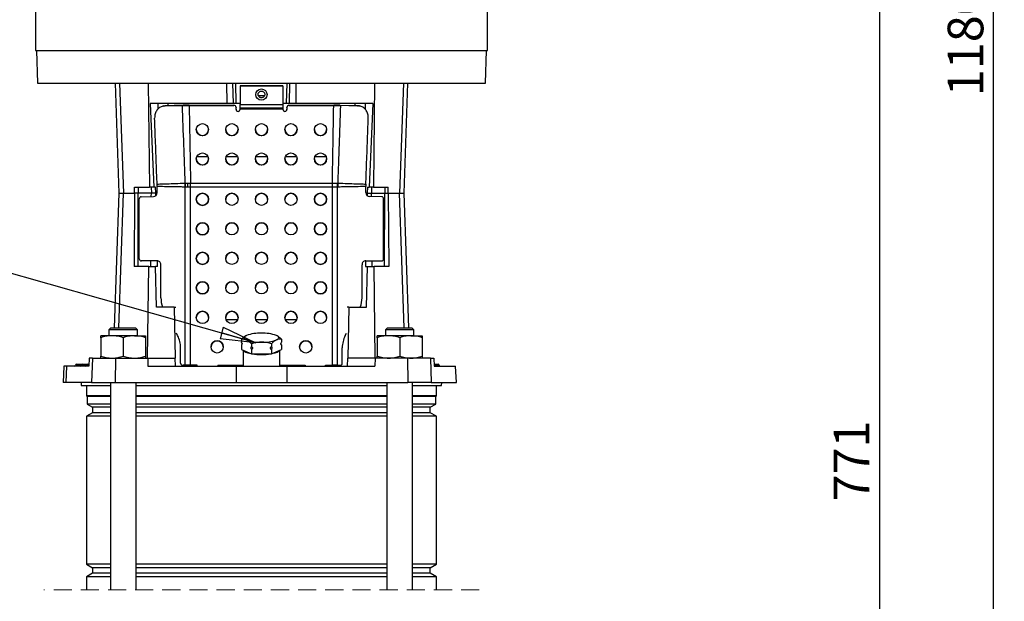
# Model space of a CAD drawing. Units: millimetres. Extents: x -4 to 213, y 0 to 297.
# Drawn here: x 41 to 110, y 171 to 212 of the extents above; entities that cross this region are included whole.
import ezdxf

# ---------------------------------------------------------------- set-up
doc = ezdxf.new("R2010")
doc.units = ezdxf.units.MM
doc.linetypes.add('HIDDEN', pattern=[1.905, 1.27, -0.635])
doc.layers.add('FORMAT', color=7, linetype='Continuous')
doc.styles.add('SLDTEXTSTYLE0', font='TXT', dxfattribs={"width": 0.605})
doc.dimstyles.new('SLDDIMSTYLE1', dxfattribs={"dimtxt": 2.5, "dimasz": 2.5, "dimexe": 0, "dimexo": 0.0625, "dimtad": 1, "dimlfac": 7, "dimrnd": 1e-09, "dimzin": 12, "dimdsep": 46, "dimtxsty": 'SLDTEXTSTYLE0', "dimblk1": 'CLOSED', "dimblk2": 'CLOSED', "dimsah": 1, "dimcen": 0.09, "dimadec": 0, "dimazin": 3, "dimtfac": 1, "dimtofl": 0, "dimtmove": 0, "dimatfit": 3, "dimldrblk": 'CLOSED', "dimfxl": 0, "dimfrac": 2, "dimtolj": 1, "dimtzin": 12, "dimarcsym": 0})
doc.dimstyles.new('SLDDIMSTYLE2', dxfattribs={"dimtxt": 0.18, "dimasz": 2.5, "dimexe": 0, "dimexo": 0.0625, "dimgap": 0, "dimtad": 0, "dimtih": 1, "dimtoh": 1, "dimdec": 0, "dimrnd": 1e-09, "dimzin": 0, "dimdsep": 46, "dimtxsty": 'Standard', "dimblk1": 'CLOSED', "dimblk2": 'CLOSED', "dimsah": 1, "dimcen": 0.09, "dimadec": 0, "dimazin": 0, "dimtfac": 2.5, "dimtdec": 0, "dimtofl": 0, "dimtmove": 0, "dimatfit": 3, "dimldrblk": 'CLOSED', "dimfxl": 0, "dimfrac": 2, "dimtolj": 1, "dimtzin": 0, "dimarcsym": 0})

# ---------------------------------------------------------------- blocks, each defined once
blk = doc.blocks.new('_Closed')
at = {"color": 0, "linetype": 'ByBlock', "lineweight": -2}
for p, q in [((-1, 0.166667), (0, 0)), ((-1, 0.166667), (-1, -0.166667)), ((0, 0), (-1, -0.166667)), ((0, 0), (-1, 0))]:
    blk.add_line(p, q, dxfattribs=at)
blk = doc.blocks.new('_D_6')
at = {"layer": 'FORMAT', "color": 7}
for p, q in [((84.056, 220.35), (102.161, 220.35)), ((101.411, 220.35), (101.411, 140.359)), ((73.056, 140.359), (102.161, 140.359))]:
    blk.add_line(p, q, dxfattribs=at)
at = {"layer": 'FORMAT', "color": 7, "xscale": 2.5, "yscale": 2.5}
for p, rotation in [((101.411, 220.35), 90.00000000000031), ((101.411, 140.359), 270.0000000000003)]:
    blk.add_blockref('_Closed', p, dxfattribs=dict(at, rotation=rotation))
at = {"layer": 'FORMAT', "color": 7, "insert": (98.189, 178.005), "char_height": 2.5, "attachment_point": 1, "rotation": 90, "style": 'SLDTEXTSTYLE0'}
blk.add_mtext('771', dxfattribs=at)
blk = doc.blocks.new('_D_7')
at = {"layer": 'FORMAT', "color": 7}
for p, q in [((70.77, 278.778), (110.161, 278.778)), ((109.411, 140.359), (109.411, 278.778)), ((73.056, 140.359), (110.161, 140.359))]:
    blk.add_line(p, q, dxfattribs=at)
at = {"layer": 'FORMAT', "color": 7, "xscale": 2.5, "yscale": 2.5}
for p, rotation in [((109.411, 278.778), 90.0000000000004), ((109.411, 140.359), 270.0000000000004)]:
    blk.add_blockref('_Closed', p, dxfattribs=dict(at, rotation=rotation))
at = {"layer": 'FORMAT', "color": 7, "insert": (106.189, 206.437), "char_height": 2.5, "attachment_point": 1, "rotation": 90, "style": 'SLDTEXTSTYLE0'}
blk.add_mtext('1180', dxfattribs=at)

msp = doc.modelspace()

# ---------------------------------------------------------------- linework, layer by layer
at = {"color": 7, "linetype": 'Continuous', "lineweight": 25}
for p, q in [((42.1988, 216.6354), (42.1988, 209.6354)), ((73.9131, 209.6354), (73.9131, 216.6354)), ((42.1988, 209.6354), (69.2687, 209.6354)), ((42.2703, 209.6354), (42.3501, 207.3497)), ((69.2687, 209.6354), (73.9131, 209.6354)), ((73.7619, 207.3497), (73.8417, 209.6354)), ((42.3501, 207.3497), (73.7619, 207.3497)), ((47.7866, 207.3497), (48.056, 199.6354)), ((48.1044, 207.3497), (48.37, 199.6354)), ((50.1181, 207.3497), (50.2051, 200.064)), ((55.6111, 207.3497), (55.6199, 205.9211)), ((56.0909, 205.9211), (56.056, 207.3497)), ((56.291, 205.9211), (56.2561, 207.3497)), ((59.821, 205.9211), (59.8559, 207.3497)), ((60.021, 205.9211), (60.056, 207.3497)), ((60.4921, 205.9211), (60.5009, 207.3497)), ((65.9939, 207.3497), (65.9069, 200.064)), ((68.0076, 207.3497), (67.742, 199.6354)), ((68.056, 199.6354), (68.3254, 207.3497)), ((59.556, 207.1618), (56.556, 207.1618)), ((56.556, 207.1618), (56.556, 207.1485)), ((59.556, 207.1485), (56.556, 207.1485)), ((56.556, 207.1485), (56.556, 205.8434)), ((59.556, 207.1618), (59.556, 207.1485)), ((59.556, 207.1485), (59.556, 205.8434)), ((55.6199, 205.9211), (50.2409, 205.9211)), ((50.2409, 205.9211), (50.5031, 200.064)), ((50.7819, 205.9211), (50.7901, 205.5282)), ((51.4846, 205.9211), (51.4846, 205.7707)), ((56.0909, 205.9211), (55.6199, 205.9211)), ((56.291, 205.9211), (56.0909, 205.9211)), ((56.556, 205.9211), (56.291, 205.9211)), ((56.556, 205.8434), (59.556, 205.8434)), ((56.556, 205.6154), (56.556, 205.8434)), ((57.8319, 206.4926), (58.28, 206.4926)), ((59.821, 205.9211), (59.556, 205.9211)), ((59.556, 205.8434), (59.556, 205.6154)), ((60.021, 205.9211), (59.821, 205.9211)), ((60.4921, 205.9211), (60.021, 205.9211)), ((65.8711, 205.9211), (60.4921, 205.9211)), ((64.6274, 205.7707), (64.6274, 205.9211)), ((65.33, 205.9211), (65.3217, 205.5193)), ((65.8711, 205.9211), (65.6089, 200.064)), ((51.1817, 205.7526), (51.1393, 205.7429)), ((51.1912, 205.7513), (51.1486, 205.7421)), ((51.1918, 205.748), (51.3124, 205.766)), ((51.2715, 205.7567), (52.5147, 205.7869)), ((52.5625, 205.8001), (51.3124, 205.766)), ((51.4846, 205.7732), (51.3124, 205.769)), ((52.5147, 205.7869), (52.7409, 205.7959)), ((52.7625, 205.8086), (52.5625, 205.8001)), ((52.7569, 205.8054), (52.7409, 205.7959)), ((52.7409, 205.7959), (52.9867, 205.7922)), ((52.7569, 205.8054), (52.7625, 205.8086)), ((52.98, 205.8054), (52.7625, 205.8086)), ((52.98, 205.8054), (56.1274, 205.8054)), ((52.9867, 205.7922), (56.1274, 205.7922)), ((56.1274, 205.7922), (56.1274, 205.8054)), ((56.2703, 205.6634), (56.2703, 205.6503)), ((56.2703, 205.5087), (56.2703, 205.6503)), ((56.4131, 205.3667), (56.4131, 205.3796)), ((56.556, 205.6154), (59.556, 205.6154)), ((56.556, 205.5364), (56.556, 205.6154)), ((59.556, 205.5364), (56.556, 205.5364)), ((56.556, 205.5364), (56.556, 205.5087)), ((59.556, 205.6154), (59.556, 205.5364)), ((59.556, 205.5364), (59.556, 205.5087)), ((59.6988, 205.3667), (59.6988, 205.3796)), ((59.8417, 205.6503), (59.8417, 205.6634)), ((59.8417, 205.6503), (59.8417, 205.5087)), ((59.9846, 205.8054), (59.9846, 205.7922)), ((59.9846, 205.8054), (63.132, 205.8054)), ((59.9846, 205.7922), (63.1252, 205.7922)), ((63.1252, 205.7922), (63.3711, 205.7959)), ((63.3495, 205.8086), (63.132, 205.8054)), ((63.3551, 205.8054), (63.3495, 205.8086)), ((63.5495, 205.8001), (63.3495, 205.8086)), ((63.355, 205.8054), (63.3711, 205.7959)), ((63.3711, 205.7959), (63.5973, 205.7869)), ((63.5495, 205.8001), (64.7996, 205.766)), ((64.8405, 205.7567), (63.5973, 205.7869)), ((64.6274, 205.7732), (64.7996, 205.769)), ((64.9297, 205.75), (64.7996, 205.769)), ((64.7996, 205.766), (64.8412, 205.7566)), ((53.5227, 202.2069), (54.3036, 202.2069)), ((55.5941, 202.2069), (56.375, 202.2069)), ((57.6657, 202.2069), (58.4463, 202.2069)), ((59.737, 202.2069), (60.5179, 202.2069)), ((61.8084, 202.2069), (62.5893, 202.2069)), ((52.7084, 200.3372), (52.7092, 200.3373)), ((52.8893, 200.3421), (53.0796, 200.3432)), ((53.0796, 200.3432), (53.0836, 200.3432)), ((53.0836, 200.3432), (63.0284, 200.3432)), ((53.0836, 200.0605), (53.0836, 200.3432)), ((63.0284, 200.3432), (63.0324, 200.3432)), ((63.0284, 200.0605), (63.0284, 200.3432)), ((63.4027, 200.3373), (63.4036, 200.3372)), ((48.056, 199.6354), (47.7262, 190.1926)), ((48.056, 199.6354), (48.37, 199.6354)), ((48.37, 199.6354), (49.1598, 199.6354)), ((49.1598, 199.6354), (49.1294, 194.4926)), ((49.1571, 200.064), (50.2051, 200.064)), ((49.1598, 199.6354), (49.1571, 200.064)), ((49.4131, 199.6354), (49.1598, 199.6354)), ((49.4131, 200.064), (49.4131, 199.6354)), ((49.4149, 194.4926), (49.4131, 199.6354)), ((50.3324, 199.6354), (49.4131, 199.6354)), ((50.5031, 200.064), (50.2051, 200.064)), ((50.3285, 200.064), (50.3324, 199.6354)), ((50.6443, 199.6354), (50.3324, 199.6354)), ((50.6264, 200.064), (50.5031, 200.064)), ((50.6443, 199.6354), (50.6264, 200.064)), ((50.6484, 199.4634), (50.6443, 199.6354)), ((50.7378, 200.179), (50.7351, 200.2738)), ((50.7384, 200.0981), (50.7378, 200.179)), ((50.7384, 199.6792), (50.7384, 200.0981)), ((52.7119, 200.0634), (52.7091, 200.0634)), ((52.7119, 187.5618), (52.7119, 200.0634)), ((53.0836, 200.0605), (53.0823, 200.0605)), ((53.0836, 187.5637), (53.0836, 200.0605)), ((63.0284, 200.0605), (53.0836, 200.0605)), ((63.0284, 187.5637), (63.0284, 200.0605)), ((63.0297, 200.0605), (63.0284, 200.0605)), ((63.4001, 187.5618), (63.4001, 200.0634)), ((63.4028, 200.0634), (63.4001, 200.0634)), ((65.3742, 200.179), (65.3736, 200.0981)), ((65.3736, 199.6792), (65.3736, 200.0981)), ((65.3769, 200.2738), (65.3742, 200.179)), ((65.4677, 199.6354), (65.4636, 199.4634)), ((65.4856, 200.064), (65.4677, 199.6354)), ((65.4677, 199.6354), (65.7796, 199.6354)), ((65.4856, 200.064), (65.6089, 200.064)), ((65.9069, 200.064), (65.6089, 200.064)), ((65.7835, 200.064), (65.7796, 199.6354)), ((65.7796, 199.6354), (66.6988, 199.6354)), ((65.9069, 200.064), (66.9549, 200.064)), ((66.6971, 194.4926), (66.6988, 199.6354)), ((66.6989, 200.064), (66.6988, 199.6354)), ((66.6988, 199.6354), (66.9522, 199.6354)), ((66.9522, 199.6354), (66.9549, 200.064)), ((66.9522, 199.6354), (66.9826, 194.4926)), ((66.9522, 199.6354), (67.742, 199.6354)), ((67.742, 199.6354), (68.056, 199.6354)), ((68.3857, 190.1926), (68.056, 199.6354)), ((49.4845, 195.0244), (49.4845, 199.2372)), ((49.6165, 199.3815), (50.4744, 199.3907)), ((66.4955, 199.3815), (65.6376, 199.3907)), ((66.6274, 195.0244), (66.6274, 199.2372)), ((49.6075, 194.8832), (49.6397, 194.8812)), ((50.7384, 194.8951), (49.6165, 194.883)), ((50.767, 194.4926), (50.7574, 194.8943)), ((65.3546, 194.8943), (65.345, 194.4926)), ((65.3736, 194.8951), (66.4955, 194.883)), ((66.4723, 194.8812), (66.5044, 194.8832)), ((50.1488, 194.4926), (49.1294, 194.4926)), ((50.072, 188.064), (50.1488, 194.4926)), ((50.1488, 194.4926), (50.6296, 194.4926)), ((50.6892, 191.6354), (50.6296, 194.4926)), ((50.767, 194.4926), (50.6296, 194.4926)), ((51.0023, 192.2868), (51.0023, 194.6123)), ((65.1096, 192.2868), (65.1096, 194.6123)), ((65.345, 194.4926), (65.4824, 194.4926)), ((65.4228, 191.6354), (65.4824, 194.4926)), ((65.4824, 194.4926), (65.9632, 194.4926)), ((66.04, 188.064), (65.9632, 194.4926)), ((66.9826, 194.4926), (65.9632, 194.4926)), ((51.9285, 191.6354), (50.6892, 191.6354)), ((51.9285, 191.6354), (52.003, 188.064)), ((51.9285, 191.6354), (52.0435, 191.6354)), ((64.1835, 191.6354), (64.0685, 191.6354)), ((64.1835, 191.6354), (64.1089, 188.064)), ((64.1835, 191.6354), (65.4228, 191.6354)), ((55.5794, 190.7783), (56.3898, 190.7783)), ((57.6508, 190.7783), (58.4612, 190.7783)), ((59.7222, 190.7783), (60.5326, 190.7783)), ((47.5014, 190.1926), (47.3585, 190.0497)), ((47.3585, 190.0497), (47.3585, 189.6354)), ((48.3585, 190.0497), (47.3585, 190.0497)), ((47.5014, 190.1926), (48.3585, 190.1926)), ((48.3585, 190.1926), (49.2157, 190.1926)), ((49.3585, 190.0497), (48.3585, 190.0497)), ((49.3585, 190.0497), (49.2157, 190.1926)), ((49.3585, 189.6354), (49.3585, 190.0497)), ((66.8963, 190.1926), (66.7535, 190.0497)), ((66.7535, 190.0497), (66.7535, 189.6354)), ((67.7535, 190.0497), (66.7535, 190.0497)), ((66.8963, 190.1926), (67.7535, 190.1926)), ((67.7535, 190.1926), (68.6106, 190.1926)), ((68.7535, 190.0497), (67.7535, 190.0497)), ((68.7535, 190.0497), (68.6106, 190.1926)), ((68.7535, 189.6354), (68.7535, 190.0497)), ((46.7871, 189.4951), (46.7871, 189.6354)), ((47.5728, 189.6354), (46.7871, 189.6354)), ((46.7871, 189.4951), (46.7871, 188.2044)), ((49.1442, 189.6354), (47.5728, 189.6354)), ((48.3585, 189.4951), (48.3585, 188.2044)), ((49.1442, 189.6354), (49.93, 189.6354)), ((49.93, 189.6354), (49.93, 189.4951)), ((49.93, 189.4951), (49.93, 188.2044)), ((52.176, 189.6407), (52.0874, 189.8057)), ((56.6539, 189.3893), (56.6539, 189.1698)), ((59.4581, 189.3893), (59.4581, 189.1698)), ((63.936, 189.6407), (64.0245, 189.8057)), ((66.182, 189.4951), (66.182, 189.6354)), ((66.9677, 189.6354), (66.182, 189.6354)), ((66.182, 189.4951), (66.182, 188.2044)), ((68.5392, 189.6354), (66.9677, 189.6354)), ((67.7535, 189.4951), (67.7535, 188.2044)), ((68.5392, 189.6354), (69.3249, 189.6354)), ((69.3249, 189.6354), (69.3249, 189.4951)), ((69.3249, 189.4951), (69.3249, 188.2044)), ((52.3882, 187.7011), (52.3882, 188.7862)), ((56.6539, 188.9904), (56.6539, 188.6661)), ((56.6539, 188.6661), (57.3549, 188.3518)), ((56.7703, 188.6139), (56.7703, 187.4926)), ((57.3549, 189.075), (57.3549, 188.8555)), ((57.3549, 188.6761), (57.3549, 188.3518)), ((58.7571, 189.075), (58.7571, 188.8555)), ((58.7571, 188.6761), (58.7571, 188.3518)), ((58.7571, 188.3518), (59.4581, 188.6661)), ((59.3417, 187.4926), (59.3417, 188.6139)), ((59.4157, 189.0756), (59.4155, 189.0808)), ((59.4581, 188.9904), (59.4581, 188.6661)), ((63.7238, 187.7011), (63.7238, 188.7862)), ((45.9659, 188.064), (45.9452, 187.4926)), ((46.2021, 188.064), (45.9659, 188.064)), ((46.2021, 188.064), (46.1435, 186.3497)), ((46.2021, 188.064), (47.8065, 188.064)), ((46.7871, 188.064), (46.7871, 188.2044)), ((47.8065, 188.064), (47.794, 186.3497)), ((47.8065, 188.064), (50.08, 188.064)), ((49.93, 188.2044), (49.93, 188.064)), ((50.08, 188.064), (50.0928, 187.4926)), ((50.08, 188.064), (52.006, 188.064)), ((52.0179, 187.4926), (52.006, 188.064)), ((57.3549, 188.3518), (58.7571, 188.3518)), ((64.0941, 187.4926), (64.106, 188.064)), ((66.032, 188.064), (64.106, 188.064)), ((66.032, 188.064), (66.0192, 187.4926)), ((68.3055, 188.064), (66.032, 188.064)), ((66.182, 188.064), (66.182, 188.2044)), ((68.3055, 188.064), (68.3179, 186.3497)), ((69.9099, 188.064), (68.3055, 188.064)), ((69.3249, 188.2044), (69.3249, 188.064)), ((69.9099, 188.064), (69.9684, 186.3497)), ((69.9099, 188.064), (70.1461, 188.064)), ((70.1461, 188.064), (70.1668, 187.4926)), ((44.1937, 187.4926), (44.1538, 186.3497)), ((44.3801, 187.4926), (44.1937, 187.4926)), ((44.3801, 187.4926), (44.3411, 186.3497)), ((45.9452, 187.4926), (44.3801, 187.4926)), ((45.0114, 187.5665), (45.0113, 187.5615)), ((45.0828, 187.6354), (45.1281, 187.6354)), ((45.1281, 187.5665), (45.1281, 187.6354)), ((45.1281, 187.6354), (45.3627, 187.6354)), ((45.1281, 187.5665), (45.1281, 187.5615)), ((45.3627, 187.5665), (45.1281, 187.5665)), ((45.1281, 187.5615), (45.1281, 187.4926)), ((45.1281, 187.5615), (45.3627, 187.5615)), ((45.3627, 187.5665), (45.3627, 187.6354)), ((45.3627, 187.6354), (45.4824, 187.6354)), ((45.3627, 187.5665), (45.3627, 187.5615)), ((45.4111, 187.5665), (45.4109, 187.5615)), ((45.4824, 187.6354), (45.8372, 187.6354)), ((45.7679, 187.5665), (45.7678, 187.5615)), ((45.7678, 187.5615), (45.8812, 187.5615)), ((45.8812, 187.5665), (45.7679, 187.5665)), ((45.8372, 187.6354), (45.8812, 187.6354)), ((45.8812, 187.5665), (45.8812, 187.6354)), ((45.8812, 187.6354), (45.9503, 187.6354)), ((45.8812, 187.5665), (45.8812, 187.5615)), ((45.8812, 187.4926), (45.8812, 187.5615)), ((50.0928, 187.4926), (56.2822, 187.4926)), ((52.5112, 187.56), (52.5549, 187.5572)), ((52.5201, 187.5597), (52.7119, 187.5618)), ((52.5201, 187.5597), (52.5639, 187.557)), ((52.5639, 187.557), (52.5549, 187.5572)), ((52.7556, 187.559), (52.5639, 187.557)), ((52.693, 187.5584), (52.6959, 187.4926)), ((52.7119, 187.5618), (52.7556, 187.559)), ((53.556, 187.5637), (53.0836, 187.5637)), ((53.0836, 187.5607), (53.0836, 187.5637)), ((53.556, 187.5607), (53.0836, 187.5607)), ((53.556, 187.4926), (53.556, 187.5637)), ((54.9846, 187.5637), (56.7703, 187.5637)), ((54.9846, 187.5637), (54.9846, 187.4926)), ((54.9846, 187.5607), (56.7703, 187.5607)), ((56.2822, 187.4926), (56.2739, 186.3497)), ((56.2822, 187.4926), (59.8298, 187.4926)), ((59.3417, 187.5637), (61.1274, 187.5637)), ((59.3417, 187.5607), (61.1274, 187.5607)), ((59.8298, 187.4926), (59.8381, 186.3497)), ((59.8298, 187.4926), (66.0192, 187.4926)), ((61.1274, 187.5637), (61.1274, 187.4926)), ((62.556, 187.5637), (63.0284, 187.5637)), ((62.556, 187.4926), (62.556, 187.5637)), ((62.556, 187.5607), (63.0284, 187.5607)), ((63.0284, 187.5637), (63.0284, 187.5607)), ((63.3564, 187.559), (63.4001, 187.5618)), ((63.3564, 187.559), (63.5481, 187.557)), ((63.4001, 187.5618), (63.5918, 187.5597)), ((63.419, 187.5584), (63.4161, 187.4926)), ((63.5481, 187.557), (63.5918, 187.5597)), ((63.5571, 187.5572), (63.5481, 187.557)), ((63.5571, 187.5572), (63.6008, 187.56)), ((70.1616, 187.6354), (70.4513, 187.6354)), ((70.1668, 187.4926), (71.6674, 187.4926)), ((70.4513, 187.6354), (70.4584, 187.6354)), ((70.5115, 187.5665), (70.5117, 187.5615)), ((70.53, 187.5615), (70.5298, 187.5665)), ((71.7317, 186.3497), (71.6674, 187.4926)), ((44.3411, 186.3497), (44.1538, 186.3497)), ((46.1435, 186.3497), (44.3411, 186.3497)), ((45.4131, 186.3497), (45.4187, 186.1354)), ((45.4187, 186.1354), (47.4585, 186.1354)), ((45.7846, 186.1354), (45.7846, 185.4211)), ((46.1435, 186.3497), (47.794, 186.3497)), ((47.4585, 186.3497), (47.4585, 171.795)), ((47.794, 186.3497), (56.2739, 186.3497)), ((49.2585, 171.795), (49.2585, 186.3497)), ((49.2585, 186.1354), (66.8535, 186.1354)), ((56.2739, 186.3497), (59.8381, 186.3497)), ((59.8381, 186.3497), (68.3179, 186.3497)), ((66.8535, 186.3497), (66.8535, 171.795)), ((69.9684, 186.3497), (68.3179, 186.3497)), ((68.6535, 171.795), (68.6535, 186.3497)), ((68.6535, 186.1354), (70.6932, 186.1354)), ((69.9684, 186.3497), (71.7317, 186.3497)), ((70.3274, 185.4211), (70.3274, 186.1354)), ((70.6932, 186.1354), (70.6988, 186.3497)), ((45.7846, 185.4211), (45.8346, 185.3711)), ((47.4585, 185.4211), (45.7846, 185.4211)), ((45.8346, 185.3711), (45.8346, 184.8347)), ((47.4585, 185.3711), (45.8346, 185.3711)), ((66.8535, 185.4211), (49.2585, 185.4211)), ((66.8535, 185.3711), (49.2585, 185.3711)), ((70.3274, 185.4211), (68.6535, 185.4211)), ((70.2774, 185.3711), (68.6535, 185.3711)), ((70.2774, 185.3711), (70.3274, 185.4211)), ((70.2774, 184.8347), (70.2774, 185.3711)), ((45.8346, 184.8347), (46.2131, 184.6161)), ((47.4585, 184.8347), (45.8346, 184.8347)), ((46.2131, 184.6161), (46.2131, 184.2261)), ((47.4585, 184.6161), (46.2131, 184.6161)), ((66.8535, 184.8347), (49.2585, 184.8347)), ((66.8535, 184.6161), (49.2585, 184.6161)), ((70.2774, 184.8347), (68.6535, 184.8347)), ((69.8988, 184.6161), (68.6535, 184.6161)), ((69.8988, 184.6161), (70.2774, 184.8347)), ((69.8988, 184.2261), (69.8988, 184.6161)), ((46.2131, 184.2261), (45.7846, 183.9787)), ((45.7846, 183.9787), (45.7846, 173.6064)), ((47.4585, 183.9787), (45.7846, 183.9787)), ((47.4585, 184.2261), (46.2131, 184.2261)), ((66.8535, 184.2261), (49.2585, 184.2261)), ((66.8535, 183.9787), (49.2585, 183.9787)), ((69.8988, 184.2261), (68.6535, 184.2261)), ((70.3274, 183.9787), (68.6535, 183.9787)), ((70.3274, 183.9787), (69.8988, 184.2261)), ((70.3274, 173.6064), (70.3274, 183.9787)), ((45.7846, 173.6064), (46.2131, 173.359)), ((47.4585, 173.6064), (45.7846, 173.6064)), ((46.2131, 173.359), (46.2131, 172.969)), ((47.4585, 173.359), (46.2131, 173.359)), ((66.8535, 173.6064), (49.2585, 173.6064)), ((66.8535, 173.359), (49.2585, 173.359)), ((70.3274, 173.6064), (68.6535, 173.6064)), ((69.8988, 173.359), (68.6535, 173.359)), ((69.8988, 173.359), (70.3274, 173.6064)), ((69.8988, 172.969), (69.8988, 173.359)), ((46.2131, 172.969), (45.7846, 172.7216)), ((45.7846, 172.7216), (45.7846, 171.795)), ((47.4585, 172.7216), (45.7846, 172.7216)), ((47.4585, 172.969), (46.2131, 172.969)), ((66.8535, 172.969), (49.2585, 172.969)), ((66.8535, 172.7216), (49.2585, 172.7216)), ((69.8988, 172.969), (68.6535, 172.969)), ((70.3274, 172.7216), (68.6535, 172.7216)), ((70.3274, 172.7216), (69.8988, 172.969)), ((70.3274, 171.795), (70.3274, 172.7216))]:
    msp.add_line(p, q, dxfattribs=at)
at = {"color": 8, "linetype": 'Continuous', "lineweight": 25}
for p, q in [((48.0448, 190.1926), (48.37, 199.6354)), ((50.3301, 199.3892), (50.3324, 199.6354)), ((65.7818, 199.3892), (65.7796, 199.6354)), ((68.0671, 190.1926), (67.742, 199.6354)), ((49.6165, 194.883), (49.6478, 194.881)), ((50.2863, 194.4926), (50.2899, 194.8899)), ((50.7515, 194.8943), (50.7384, 194.8951)), ((65.3736, 194.8951), (65.3605, 194.8943)), ((65.8257, 194.4926), (65.8221, 194.8899)), ((66.4642, 194.881), (66.4955, 194.883)), ((45.0113, 187.5615), (45.1281, 187.5615)), ((45.1281, 187.5665), (45.0114, 187.5665)), ((45.4111, 187.5665), (45.3627, 187.5665)), ((45.3627, 187.5615), (45.4109, 187.5615)), ((45.3627, 187.5615), (45.3627, 187.4965)), ((45.4109, 187.5615), (45.7678, 187.5615)), ((45.7679, 187.5665), (45.4111, 187.5665)), ((45.9478, 187.5665), (45.8812, 187.5665)), ((45.8812, 187.5615), (45.9477, 187.5615)), ((70.5115, 187.5665), (70.1641, 187.5665)), ((70.1643, 187.5615), (70.5117, 187.5615)), ((70.5298, 187.5665), (70.5115, 187.5665)), ((70.5117, 187.5615), (70.53, 187.5615))]:
    msp.add_line(p, q, dxfattribs=at)
at = {"color": 7, "linetype": 'HIDDEN', "lineweight": 18}
msp.add_line((73.3274, 171.795), (42.7846, 171.795), dxfattribs=at)
at = {"color": 7, "linetype": 'Continuous', "lineweight": 25, "flags": 128}
for points in [[(53.0823, 200.0605), (53.082, 200.0959), (53.0816, 200.1313), (53.0813, 200.1667), (53.081, 200.202), (53.0806, 200.2374), (53.0803, 200.2727), (53.0799, 200.308), (53.0796, 200.3432)], [(63.0297, 200.0605), (63.03, 200.0959), (63.0303, 200.1313), (63.0307, 200.1667), (63.031, 200.202), (63.0314, 200.2374), (63.0317, 200.2727), (63.0321, 200.308), (63.0324, 200.3432)], [(57.0044, 189.6512), (56.9341, 189.6143), (56.8831, 189.5754), (56.8521, 189.5351), (56.8417, 189.494), (56.8521, 189.453), (56.8831, 189.4127), (56.9341, 189.3738), (57.0044, 189.3369)], [(59.1076, 189.3369), (59.1778, 189.3738), (59.2289, 189.4127), (59.2599, 189.453), (59.2703, 189.494), (59.2599, 189.5351), (59.2289, 189.5754), (59.1778, 189.6143), (59.1076, 189.6512)], [(57.3268, 188.3644), (57.3215, 188.3654), (57.1241, 188.4092), (56.9649, 188.4625), (56.8503, 188.5229), (56.7851, 188.5881), (56.7743, 188.6121)], [(59.3377, 188.6121), (59.3269, 188.5881), (59.2617, 188.5229), (59.1471, 188.4625), (58.9879, 188.4092), (58.7905, 188.3654), (58.7852, 188.3644)], [(57.7305, 188.3518), (57.8029, 188.3474), (58.056, 188.3407)], [(58.056, 188.3407), (58.3091, 188.3474), (58.3814, 188.3518)]]:
    msp.add_lwpolyline(points, dxfattribs=at)
at = {"color": 7, "linetype": 'Continuous', "lineweight": 25}
for centre, radius in [((58.0551, 206.5541), 0.3919), ((53.9116, 204.091), 0.4275), ((55.983, 204.091), 0.4275), ((58.0544, 204.091), 0.4275), ((60.1259, 204.091), 0.4275), ((62.1973, 204.091), 0.4275), ((53.9116, 202.0329), 0.4275), ((55.983, 202.0329), 0.4275), ((58.0544, 202.0329), 0.4275), ((60.1259, 202.0329), 0.4275), ((62.1973, 202.0329), 0.4275), ((53.9132, 199.2027), 0.4285), ((55.9847, 199.2027), 0.4285), ((58.0561, 199.2027), 0.4285), ((60.1275, 199.2027), 0.4285), ((62.199, 199.2027), 0.4285), ((53.9132, 197.132), 0.4285), ((55.9847, 197.132), 0.4285), ((58.0561, 197.132), 0.4285), ((60.1275, 197.132), 0.4285), ((62.199, 197.132), 0.4285), ((53.9132, 195.0613), 0.4285), ((55.9847, 195.0613), 0.4285), ((58.0561, 195.0613), 0.4285), ((60.1275, 195.0613), 0.4285), ((62.199, 195.0613), 0.4285), ((53.9132, 192.9905), 0.4285), ((55.9847, 192.9905), 0.4285), ((58.0561, 192.9905), 0.4285), ((60.1275, 192.9905), 0.4285), ((62.199, 192.9905), 0.4285), ((53.9132, 190.9198), 0.4285), ((55.9847, 190.9198), 0.4285), ((58.0561, 190.9198), 0.4285), ((60.1275, 190.9198), 0.4285), ((62.199, 190.9198), 0.4285), ((54.9487, 188.8489), 0.4285), ((61.1632, 188.8491), 0.4285)]:
    msp.add_circle(centre, radius, dxfattribs=at)
for centre, radius, start, end in [((56.1279, 205.663), 0.1424, 0.185733, 90.184179), ((56.1279, 205.6498), 0.1424, 0.185733, 90.184179), ((56.4127, 205.522), 0.1424, 180.185794, 270.184548), ((56.4127, 205.5091), 0.1424, 180.185364, 270.184549), ((56.4136, 205.522), 0.1424, 269.816383, 359.528841), ((56.4136, 205.5091), 0.1424, 269.815451, 359.814636), ((59.6984, 205.522), 0.1424, 180.471159, 270.183617), ((59.6984, 205.5091), 0.1424, 180.185364, 270.184549), ((59.6993, 205.522), 0.1424, 269.815452, 359.814206), ((59.6993, 205.5091), 0.1424, 269.815451, 359.814636), ((59.9841, 205.663), 0.1424, 89.823239, 179.806849), ((59.9841, 205.6498), 0.1424, 89.815821, 179.814267), ((53.9131, 204.1037), 0.4286, 180.246669, 359.753331), ((55.9846, 204.1037), 0.4286, 180.246644, 359.753356), ((58.056, 204.1037), 0.4286, 180.246654, 359.753346), ((60.1274, 204.1037), 0.4286, 180.246644, 359.753356), ((62.1988, 204.1037), 0.4286, 180.246669, 359.753331), ((53.9131, 202.0456), 0.4286, 180.246812, 359.753188), ((55.9846, 202.0456), 0.4286, 180.246787, 359.753213), ((58.056, 202.0456), 0.4286, 180.246798, 359.753202), ((60.1274, 202.0456), 0.4286, 180.246787, 359.753213), ((62.1988, 202.0456), 0.4286, 180.246812, 359.753188), ((47.4385, 200.1852), 5.2721, 358.676103, 1.652389), ((47.4366, 200.1495), 5.276, 359.064883, 2.0397), ((47.3603, 200.1487), 5.3579, 359.084982, 2.019451), ((42.65, 200.1017), 10.2421, 359.757789, 1.344937), ((69.0308, 200.1457), 5.6562, 178.050421, 180.845859), ((68.6754, 200.1495), 5.276, 177.9603, 180.935117), ((68.6735, 200.1852), 5.2721, 178.347611, 181.323897), ((50.4596, 199.6693), 0.2789, 273.041385, 2.038127), ((53.9131, 199.1995), 0.4286, 0.014859, 179.985141), ((55.9846, 199.1995), 0.4286, 0.014852, 179.985148), ((58.056, 199.1995), 0.4286, 0.014848, 179.985152), ((60.1274, 199.1995), 0.4286, 0.014852, 179.985148), ((62.1988, 199.1995), 0.4286, 0.014854, 179.985146), ((65.6524, 199.6693), 0.2789, 177.961873, 266.958615), ((49.6239, 199.2422), 0.1395, 93.041004, 182.038508), ((53.9131, 199.2042), 0.4286, 180.009486, 359.990514), ((62.1988, 199.2042), 0.4286, 180.009481, 359.990519), ((66.4881, 199.2422), 0.1395, 357.961492, 86.958996), ((53.9131, 197.1288), 0.4286, 0.012632, 179.987368), ((55.9846, 197.1288), 0.4286, 0.012626, 179.987374), ((58.056, 197.1288), 0.4286, 0.014563, 179.985437), ((60.1274, 197.1288), 0.4286, 0.014567, 179.985433), ((62.1988, 197.1288), 0.4286, 0.01457, 179.98543), ((53.9131, 197.1332), 0.4286, 180.009444, 359.990556), ((62.1988, 197.1332), 0.4286, 180.00944, 359.99056), ((53.9131, 195.0581), 0.4286, 0.014764, 179.985236), ((55.9846, 195.0581), 0.4286, 0.014757, 179.985243), ((58.056, 195.0581), 0.4286, 0.014753, 179.985247), ((60.1274, 195.0581), 0.4286, 0.014757, 179.985243), ((62.1988, 195.0581), 0.4286, 0.01476, 179.98524), ((49.6204, 195.0189), 0.136, 177.703436, 268.357976), ((50.7306, 194.6232), 0.272, 357.703612, 88.357914), ((53.9131, 195.0622), 0.4286, 180.009739, 359.990261), ((62.1988, 195.0622), 0.4286, 180.009735, 359.990265), ((65.3814, 194.6232), 0.272, 91.642086, 182.296388), ((66.4916, 195.0189), 0.136, 271.642024, 2.296564), ((53.9131, 192.9874), 0.4286, 0.012917, 179.987083), ((55.9846, 192.9874), 0.4286, 0.012911, 179.987089), ((58.056, 192.9874), 0.4286, 0.014848, 179.985152), ((60.1274, 192.9874), 0.4286, 0.014852, 179.985148), ((62.1988, 192.9874), 0.4286, 0.014854, 179.985146), ((53.9131, 192.9913), 0.4286, 180.009735, 359.990265), ((62.1988, 192.9913), 0.4286, 180.00973, 359.99027), ((52.8278, 192.2846), 1.8254, 179.933301, 200.833216), ((63.2842, 192.2846), 1.8254, 339.166784, 0.066699), ((53.9131, 190.9166), 0.4286, 0.014859, 179.985141), ((55.9846, 190.9166), 0.4286, 0.014852, 179.985148), ((58.056, 190.9166), 0.4286, 0.014848, 179.985152), ((60.1274, 190.9166), 0.4286, 0.014852, 179.985148), ((62.1988, 190.9166), 0.4286, 0.014854, 179.985146), ((50.5792, 188.7906), 1.809, 359.859338, 28.029917), ((54.9488, 188.8459), 0.4286, 0.014548, 179.985452), ((57.9491, 186.9263), 2.884, 87.87604, 109.121642), ((57.9491, 192.0618), 2.884, 250.87836, 272.123958), ((58.1629, 186.9263), 2.884, 70.87836, 92.123958), ((58.1629, 192.0618), 2.884, 267.87604, 289.121642), ((61.1631, 188.8459), 0.4286, 0.014546, 179.985454), ((65.5328, 188.7906), 1.809, 151.970083, 180.140662), ((57.3297, 189.2347), 0.8151, 233.216451, 258.490923), ((58.7822, 189.2347), 0.8151, 281.509077, 306.783549), ((58.0359, 192.6679), 4.3622, 261.660028, 270.263787), ((58.0761, 192.6679), 4.3622, 269.736213, 278.339972), ((44.9399, 187.564), 0.0714, 270.001438, 357.99961), ((45.0828, 187.564), 0.0714, 89.998441, 178.000839), ((45.3395, 187.564), 0.0714, 270.001438, 357.99961), ((45.4824, 187.564), 0.0714, 89.998441, 178.000839), ((45.6975, 187.5629), 0.0703, 270.834607, 358.88477), ((45.8382, 187.5651), 0.0703, 90.830568, 178.887919), ((52.524, 187.6957), 0.136, 177.70518, 268.356231), ((53.0781, 152.8014), 34.7623, 89.990881, 90.603615), ((53.0785, 156.9152), 30.6456, 89.990457, 90.603733), ((63.0339, 152.8014), 34.7623, 89.396385, 90.009119), ((63.0335, 156.9152), 30.6456, 89.396267, 90.009543), ((63.5879, 187.6957), 0.136, 271.643769, 2.29482), ((70.4455, 187.5696), 0.0661, 357.325324, 84.946994), ((70.4584, 187.564), 0.0714, 1.999161, 90.001559), ((70.5777, 187.5584), 0.0661, 177.325352, 264.945212), ((70.6014, 187.564), 0.0714, 182.00039, 269.998562)]:
    msp.add_arc(centre, radius, start, end, dxfattribs=at)
for points, knots in [([(57.99, 206.3377), (58.0119, 206.3332), (58.0558, 206.3243), (58.1288, 206.3357), (58.1951, 206.3686), (58.2487, 206.4223), (58.2833, 206.4875), (58.296, 206.564), (58.2833, 206.6405), (58.2487, 206.7057), (58.1952, 206.7593), (58.1288, 206.7925), (58.056, 206.8029), (57.9832, 206.7925), (57.9168, 206.7593), (57.8633, 206.7057), (57.8287, 206.6405), (57.816, 206.564), (57.8287, 206.4874), (57.8633, 206.4226), (57.9165, 206.3677), (57.9637, 206.3484), (57.99, 206.3377)], [0, 0, 0, 0, 0.04520621, 0.09041241, 0.14759446, 0.19280078, 0.24265526, 0.29520601, 0.34775747, 0.39761195, 0.44281828, 0.5, 0.54520621, 0.59041241, 0.64759413, 0.69280046, 0.74265494, 0.7952064, 0.84775715, 0.89761163, 0.94281796, 1, 1, 1, 1]), ([(51.2715, 205.7567), (51.1869, 205.745), (51.0155, 205.7212), (50.7957, 205.5632), (50.6391, 205.3395), (50.5664, 205.1048), (50.564, 204.9543), (50.5631, 204.8973)], [0, 0, 0, 0, 0.2052392, 0.4156207, 0.6347554, 0.8616388, 1, 1, 1, 1]), ([(51.3124, 205.766), (51.308, 205.765), (51.299, 205.7629), (51.2854, 205.7599), (51.2761, 205.7578), (51.2715, 205.7567)], [0, 0, 0, 0, 0.3194852, 0.6596952, 1, 1, 1, 1]), ([(52.7084, 200.3372), (52.6759, 201.2268), (52.6098, 203.0433), (52.5468, 204.8599), (52.5147, 205.7869)], [0, 0, 0, 0, 0.4896886, 1, 1, 1, 1]), ([(52.9867, 205.7922), (52.988, 205.7184), (53.0044, 204.7883), (53.0359, 202.9719), (53.0649, 201.2294), (53.0796, 200.3432)], [0, 0, 0, 0, 0.0406823, 0.5120756, 1, 1, 1, 1]), ([(63.0324, 200.3432), (63.0329, 200.3732), (63.0475, 201.2595), (63.0778, 203.0758), (63.109, 204.8621), (63.1252, 205.7922)], [0, 0, 0, 0, 0.01653111, 0.48792443, 1, 1, 1, 1]), ([(63.5973, 205.7869), (63.5651, 204.8599), (63.5168, 203.4652), (63.4527, 201.6815), (63.4203, 200.792), (63.4048, 200.37), (63.4036, 200.3372)], [0, 0, 0, 0, 0.51031141, 0.76771736, 0.98193667, 1, 1, 1, 1]), ([(64.8405, 205.7567), (64.8304, 205.759), (64.8168, 205.7621), (64.8032, 205.7652), (64.7996, 205.766)], [0, 0, 0, 0, 0.7400998, 1, 1, 1, 1]), ([(65.5489, 204.8973), (65.5443, 204.9924), (65.5354, 205.1796), (65.4192, 205.4347), (65.2387, 205.6312), (65.0317, 205.7382), (64.8939, 205.7516), (64.8405, 205.7567)], [0, 0, 0, 0, 0.2297867, 0.4522734, 0.6647825, 0.8701237, 1, 1, 1, 1]), ([(64.9633, 205.7421), (64.9609, 205.7426), (64.9468, 205.7457), (64.9326, 205.7488), (64.9209, 205.7513)], [0, 0, 0, 0, 0.1686229, 1, 1, 1, 1]), ([(50.7351, 200.2738), (50.7334, 200.3186), (50.7203, 200.6686), (50.6959, 201.3239), (50.6618, 202.2397), (50.6277, 203.1556), (50.5948, 204.0414), (50.5733, 204.622), (50.5631, 204.8973)], [0, 0, 0, 0, 0.0290203, 0.2271066, 0.4251942, 0.6232836, 0.8213749, 1, 1, 1, 1]), ([(65.3769, 200.2738), (65.3786, 200.3186), (65.3917, 200.6686), (65.4161, 201.3239), (65.4502, 202.2397), (65.4843, 203.1556), (65.5172, 204.0414), (65.5387, 204.622), (65.5489, 204.8973)], [0, 0, 0, 0, 0.0290203, 0.2271066, 0.4251942, 0.6232836, 0.8213749, 1, 1, 1, 1]), ([(50.7351, 200.2738), (50.8609, 200.2777), (51.1904, 200.2879), (51.7278, 200.3051), (52.2597, 200.3225), (52.5881, 200.3333), (52.7084, 200.3372)], [0, 0, 0, 0, 0.1913649, 0.5007882, 0.8171227, 1, 1, 1, 1]), ([(52.7092, 200.3373), (52.7104, 200.3373), (52.7123, 200.3374), (52.7142, 200.3374), (52.7149, 200.3375)], [0, 0, 0, 0, 0.63191456, 1, 1, 1, 1]), ([(52.7149, 200.3375), (52.744, 200.3385), (52.8022, 200.3405), (52.8604, 200.3416), (52.8893, 200.3421)], [0, 0, 0, 0, 0.5019147, 1, 1, 1, 1]), ([(63.0324, 200.3432), (63.1218, 200.343), (63.237, 200.3427), (63.3521, 200.339), (63.3778, 200.3382)], [0, 0, 0, 0, 0.7761291, 1, 1, 1, 1]), ([(63.3778, 200.3382), (63.382, 200.338), (63.3903, 200.3377), (63.3987, 200.3374), (63.4027, 200.3373)], [0, 0, 0, 0, 0.5071853, 1, 1, 1, 1]), ([(63.4036, 200.3372), (63.5239, 200.3333), (63.8522, 200.3225), (64.384, 200.3051), (64.9216, 200.2879), (65.251, 200.2777), (65.3769, 200.2738)], [0, 0, 0, 0, 0.1828296, 0.4991573, 0.8085807, 1, 1, 1, 1]), ([(52.7091, 200.0634), (52.5887, 200.0654), (52.2598, 200.0707), (51.7272, 200.0798), (51.1908, 200.0894), (50.8627, 200.0957), (50.7384, 200.0981)], [0, 0, 0, 0, 0.1833925, 0.5005575, 0.8107255, 1, 1, 1, 1]), ([(52.7175, 200.0631), (52.7168, 200.0631), (52.7149, 200.0632), (52.7131, 200.0633), (52.7119, 200.0634)], [0, 0, 0, 0, 0.3680842, 1, 1, 1, 1]), ([(52.8921, 200.0584), (52.8631, 200.0588), (52.8049, 200.0595), (52.7467, 200.0619), (52.7175, 200.0631)], [0, 0, 0, 0, 0.4979655, 1, 1, 1, 1]), ([(53.0823, 200.0605), (53.0809, 200.0604), (53.0175, 200.0585), (52.954, 200.0585), (52.8921, 200.0584)], [0, 0, 0, 0, 0.0228864, 1, 1, 1, 1]), ([(63.3752, 200.0622), (63.3494, 200.0613), (63.2343, 200.057), (63.1191, 200.0589), (63.0297, 200.0605)], [0, 0, 0, 0, 0.2239785, 1, 1, 1, 1]), ([(63.4001, 200.0634), (63.396, 200.0632), (63.3877, 200.0628), (63.3794, 200.0624), (63.3752, 200.0622)], [0, 0, 0, 0, 0.4928499, 1, 1, 1, 1]), ([(65.3736, 200.0981), (65.2492, 200.0957), (64.9211, 200.0893), (64.3846, 200.0798), (63.8521, 200.0707), (63.5233, 200.0654), (63.4028, 200.0634)], [0, 0, 0, 0, 0.1893293, 0.4994973, 0.8166553, 1, 1, 1, 1]), ([(47.5728, 189.6354), (47.5542, 189.6353), (47.413, 189.634), (47.1458, 189.603), (46.9077, 189.5314), (46.7871, 189.4951)], [0, 0, 0, 0, 0.0697665, 0.5290229, 1, 1, 1, 1]), ([(48.3585, 189.4951), (48.2312, 189.5343), (47.975, 189.6132), (47.7074, 189.628), (47.5728, 189.6354)], [0, 0, 0, 0, 0.49723235, 1, 1, 1, 1]), ([(49.1442, 189.6354), (49.1256, 189.6353), (48.9844, 189.634), (48.7172, 189.603), (48.4791, 189.5314), (48.3585, 189.4951)], [0, 0, 0, 0, 0.06976658, 0.52902357, 1, 1, 1, 1]), ([(49.93, 189.4951), (49.8026, 189.5343), (49.5464, 189.6132), (49.2788, 189.628), (49.1442, 189.6354)], [0, 0, 0, 0, 0.4972327, 1, 1, 1, 1]), ([(56.6539, 189.3893), (56.7088, 189.4434), (56.8068, 189.5399), (56.9268, 189.6067), (56.9796, 189.6361)], [0, 0, 0, 0, 0.56056949, 1, 1, 1, 1]), ([(57.0044, 189.3369), (56.9961, 189.3405), (56.9364, 189.3664), (56.8188, 189.398), (56.7082, 189.3922), (56.6539, 189.3893)], [0, 0, 0, 0, 0.0756633, 0.5459647, 1, 1, 1, 1]), ([(57.3549, 189.075), (57.2998, 189.1289), (57.1946, 189.2319), (57.0658, 189.303), (57.0044, 189.3369)], [0, 0, 0, 0, 0.5234976, 1, 1, 1, 1]), ([(59.1076, 189.3369), (59.0993, 189.333), (59.0324, 189.302), (58.909, 189.2204), (58.8097, 189.1254), (58.7571, 189.075)], [0, 0, 0, 0, 0.0626946, 0.5030272, 1, 1, 1, 1]), ([(59.4581, 189.3893), (59.4003, 189.3927), (59.28, 189.3997), (59.1666, 189.3584), (59.1076, 189.3369)], [0, 0, 0, 0, 0.4800168, 1, 1, 1, 1]), ([(59.1325, 189.6395), (59.1325, 189.6395), (59.1899, 189.6099), (59.3065, 189.5353), (59.4056, 189.4399), (59.4581, 189.3893)], [0, 0, 0, 0, 0.0000903, 0.4698333, 1, 1, 1, 1]), ([(66.9677, 189.6354), (66.9491, 189.6353), (66.8079, 189.634), (66.5407, 189.603), (66.3026, 189.5314), (66.182, 189.4951)], [0, 0, 0, 0, 0.0697672, 0.5290239, 1, 1, 1, 1]), ([(67.7535, 189.4951), (67.6261, 189.5343), (67.3699, 189.6132), (67.1023, 189.628), (66.9677, 189.6354)], [0, 0, 0, 0, 0.4972317, 1, 1, 1, 1]), ([(68.5392, 189.6354), (68.5205, 189.6353), (68.3793, 189.634), (68.1121, 189.603), (67.874, 189.5314), (67.7535, 189.4951)], [0, 0, 0, 0, 0.0697665, 0.5290229, 1, 1, 1, 1]), ([(69.3249, 189.4951), (69.1975, 189.5343), (68.9414, 189.6132), (68.6737, 189.628), (68.5392, 189.6354)], [0, 0, 0, 0, 0.49723235, 1, 1, 1, 1]), ([(56.6539, 188.9904), (56.6662, 188.9975), (56.6834, 189.0074), (56.6951, 189.0312), (56.6991, 189.0491), (56.6991, 189.0682), (56.6958, 189.0895), (56.6863, 189.1182), (56.6715, 189.1461), (56.6583, 189.1638), (56.6539, 189.1698)], [0, 0, 0, 0, 0.1973331, 0.2764144, 0.3732582, 0.4597273, 0.5494997, 0.6823839, 0.8924363, 1, 1, 1, 1]), ([(56.6962, 189.0759), (56.6961, 189.0752), (56.6946, 189.0653), (56.6859, 189.042), (56.6716, 189.0141), (56.6583, 188.9964), (56.6539, 188.9904)], [0, 0, 0, 0, 0.0230445, 0.3112173, 0.7667373, 1, 1, 1, 1]), ([(56.6962, 189.0846), (56.6965, 189.0821), (56.6969, 189.0791), (56.6964, 189.0761), (56.6962, 189.0756)], [0, 0, 0, 0, 0.80758695, 1, 1, 1, 1]), ([(57.3549, 188.8555), (57.3426, 188.8484), (57.3254, 188.8385), (57.3137, 188.8147), (57.3097, 188.7968), (57.3097, 188.7777), (57.313, 188.7564), (57.3224, 188.7277), (57.3373, 188.6998), (57.3505, 188.6821), (57.3549, 188.6761)], [0, 0, 0, 0, 0.1973346, 0.2764158, 0.3732595, 0.4597285, 0.5495006, 0.6823749, 0.8924359, 1, 1, 1, 1]), ([(58.056, 189.1798), (57.8731, 189.1672), (57.636, 189.1509), (57.4073, 189.0891), (57.3549, 189.075)], [0, 0, 0, 0, 0.7710518, 1, 1, 1, 1]), ([(57.3549, 188.6761), (57.3749, 188.6856), (57.4033, 188.699), (57.4314, 188.7267), (57.4431, 188.7472), (57.4463, 188.7675), (57.4417, 188.788), (57.426, 188.8122), (57.396, 188.8365), (57.3691, 188.8489), (57.3549, 188.8555)], [0, 0, 0, 0, 0.2454317, 0.3495644, 0.4373919, 0.5060513, 0.5747978, 0.667856, 0.8249864, 1, 1, 1, 1]), ([(58.7571, 189.075), (58.5827, 189.1172), (58.3514, 189.1732), (58.1144, 189.1785), (58.056, 189.1798)], [0, 0, 0, 0, 0.7535762, 1, 1, 1, 1]), ([(58.7571, 188.8555), (58.7447, 188.8498), (58.7159, 188.8367), (58.686, 188.813), (58.6703, 188.787), (58.6653, 188.7678), (58.6694, 188.7451), (58.6853, 188.7201), (58.7152, 188.6955), (58.7424, 188.6829), (58.7571, 188.6761)], [0, 0, 0, 0, 0.1532893, 0.3557243, 0.4127777, 0.4925332, 0.5725099, 0.6644374, 0.8188156, 1, 1, 1, 1]), ([(58.7571, 188.6761), (58.7691, 188.6936), (58.7856, 188.7174), (58.7978, 188.7522), (58.8021, 188.7736), (58.8024, 188.7932), (58.7994, 188.8114), (58.7905, 188.8318), (58.7748, 188.8476), (58.7615, 188.8535), (58.7571, 188.8555)], [0, 0, 0, 0, 0.3034017, 0.4122071, 0.5279184, 0.6151144, 0.69283, 0.7918034, 0.9300544, 1, 1, 1, 1]), ([(59.4581, 189.1698), (59.446, 189.1523), (59.4296, 189.1285), (59.4174, 189.0937), (59.4131, 189.0723), (59.4127, 189.0527), (59.4158, 189.0344), (59.4247, 189.0141), (59.4404, 188.9982), (59.4537, 188.9924), (59.4581, 188.9904)], [0, 0, 0, 0, 0.3034016, 0.412207, 0.5279183, 0.6151143, 0.69283, 0.7918034, 0.9300547, 1, 1, 1, 1]), ([(59.4581, 188.9904), (59.4462, 189.0079), (59.43, 189.0317), (59.4186, 189.062), (59.4167, 189.0727), (59.4162, 189.0761)], [0, 0, 0, 0, 0.6590029, 0.8953336, 1, 1, 1, 1]), ([(46.7871, 188.2044), (46.9145, 188.1651), (47.1706, 188.0862), (47.4383, 188.0714), (47.5728, 188.064)], [0, 0, 0, 0, 0.49723235, 1, 1, 1, 1]), ([(47.5728, 188.064), (47.5914, 188.0642), (47.7327, 188.0654), (47.9999, 188.0964), (48.238, 188.1681), (48.3585, 188.2044)], [0, 0, 0, 0, 0.0697665, 0.5290229, 1, 1, 1, 1]), ([(48.3585, 188.2044), (48.4859, 188.1651), (48.7421, 188.0862), (49.0097, 188.0714), (49.1442, 188.064)], [0, 0, 0, 0, 0.4972317, 1, 1, 1, 1]), ([(49.1442, 188.064), (49.1629, 188.0642), (49.3041, 188.0654), (49.5713, 188.0964), (49.8094, 188.1681), (49.93, 188.2044)], [0, 0, 0, 0, 0.0697672, 0.5290239, 1, 1, 1, 1]), ([(66.182, 188.2044), (66.3094, 188.1651), (66.5656, 188.0862), (66.8332, 188.0714), (66.9677, 188.064)], [0, 0, 0, 0, 0.4972327, 1, 1, 1, 1]), ([(66.9677, 188.064), (66.9864, 188.0642), (67.1276, 188.0654), (67.3948, 188.0964), (67.6329, 188.1681), (67.7535, 188.2044)], [0, 0, 0, 0, 0.06976658, 0.52902357, 1, 1, 1, 1]), ([(67.7535, 188.2044), (67.8808, 188.1651), (68.137, 188.0862), (68.4046, 188.0714), (68.5392, 188.064)], [0, 0, 0, 0, 0.49723235, 1, 1, 1, 1]), ([(68.5392, 188.064), (68.5578, 188.0642), (68.699, 188.0654), (68.9662, 188.0964), (69.2043, 188.1681), (69.3249, 188.2044)], [0, 0, 0, 0, 0.0697665, 0.5290229, 1, 1, 1, 1])]:
    msp.add_open_spline(points, degree=3, knots=knots, dxfattribs=at)

# ---------------------------------------------------------------- dimensions: what is measured, and where the dimension line sits
at = {"layer": 'FORMAT', "color": 7}
for base, p1, p2, text, picture, middle in [((109.4113, 278.7783), (72.056, 140.3586), (69.7703, 278.7783), '1180', '_D_7', (109.4113, 209.5684)), ((101.4113, 140.3586), (83.056, 220.3497), (72.056, 140.3586), '771', '_D_6', (101.4113, 180.3542))]:
    dim = msp.add_linear_dim(base=base, p1=p1, p2=p2, angle=90, text=text, dimstyle='SLDDIMSTYLE1', dxfattribs=at)
    dim.commit()
    dim.dimension.update_dxf_attribs({"geometry": picture, "text_midpoint": middle, "dimtype": 160})

# ---------------------------------------------------------------- leaders
msp.add_leader([(57.6666, 189.1458), (35.3218, 195.4761)], dimstyle='SLDDIMSTYLE2', dxfattribs=at)

doc.saveas('drawing.dxf')
